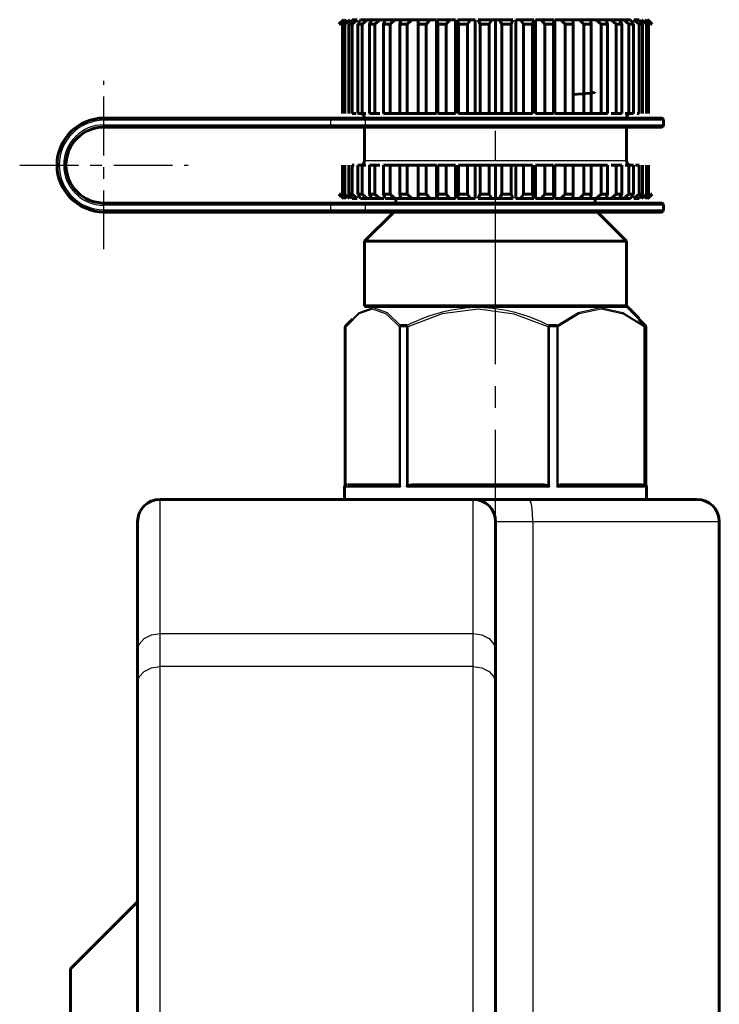
# Model space of a CAD drawing. Units: millimetres. Extents: x 974 to 3095, y -99 to 99.
# Drawn here: x 1359 to 1391, y 5 to 49 of the extents above; entities that cross this region are included whole.
import ezdxf

# ---------------------------------------------------------------- set-up
doc = ezdxf.new("R2010")
doc.units = ezdxf.units.MM
for name, pattern in [('CENTER_per1_scale0.082677', [4.2, 2.625, -0.525, 0.525, -0.525]), ('CENTER_per1_scale0.153881', [7.817157, 4.885723, -0.977145, 0.977145, -0.977145]), ('CENTER_per1_scale0.212767', [10.808579, 6.755362, -1.351072, 1.351072, -1.351072])]:
    doc.linetypes.add(name, pattern=pattern)

# ---------------------------------------------------------------- blocks, each defined once
blk = doc.blocks.new('Проекция_2')
at = {"color": 7, "linetype": 'Continuous', "lineweight": 60}
for p, q in [((-87.8, 48.783), (-88, 48.583)), ((-87.98, 48.583), (-87.788, 48.783)), ((-87.937, 48.583), (-87.98, 48.583)), ((-87.724, 48.783), (-87.937, 48.583)), ((-87.838, 48.583), (-87.665, 48.783)), ((-87.838, 44.583), (-87.838, 48.583)), ((-87.74, 48.583), (-87.838, 48.583)), ((-87.518, 48.783), (-87.74, 48.583)), ((-87.74, 48.583), (-87.74, 44.583)), ((-87.564, 48.583), (-87.412, 48.783)), ((-87.564, 44.583), (-87.564, 48.583)), ((-87.411, 48.583), (-87.564, 48.583)), ((-87.185, 48.783), (-87.412, 48.783)), ((-87.185, 48.783), (-87.411, 48.583)), ((-87.411, 48.583), (-87.411, 44.583)), ((-87.161, 48.583), (-87.034, 48.783)), ((-87.161, 44.583), (-87.161, 48.583)), ((-86.958, 48.583), (-87.161, 48.583)), ((-86.732, 48.783), (-87.034, 48.783)), ((-86.732, 48.783), (-86.958, 48.583)), ((-86.958, 48.583), (-86.958, 44.583)), ((-86.539, 48.783), (-86.732, 48.783)), ((-86.639, 48.583), (-86.539, 48.783)), ((-86.639, 44.583), (-86.639, 48.583)), ((-86.389, 48.583), (-86.639, 48.583)), ((-86.167, 48.783), (-86.539, 48.783)), ((-86.167, 48.783), (-86.389, 48.583)), ((-86.389, 48.583), (-86.389, 44.583)), ((-85.937, 48.783), (-86.167, 48.783)), ((-86.007, 48.583), (-85.937, 48.783)), ((-86.007, 44.583), (-86.007, 48.583)), ((-85.714, 48.583), (-86.007, 48.583)), ((-85.501, 48.783), (-85.937, 48.783)), ((-85.501, 48.783), (-85.714, 48.583)), ((-85.714, 48.583), (-85.714, 44.583)), ((-85.178, 48.783), (-85.501, 48.783)), ((-85.277, 48.583), (-85.238, 48.783)), ((-85.277, 44.583), (-85.277, 48.583)), ((-84.948, 48.583), (-85.277, 48.583)), ((-84.748, 48.783), (-85.238, 48.783)), ((-84.748, 48.783), (-84.948, 48.583)), ((-84.948, 48.583), (-84.948, 44.583)), ((-84.444, 48.783), (-84.748, 48.783)), ((-84.464, 48.583), (-84.456, 48.783)), ((-84.464, 44.583), (-84.464, 48.583)), ((-84.105, 48.583), (-84.464, 48.583)), ((-83.922, 48.783), (-84.456, 48.783)), ((-83.922, 48.783), (-84.105, 48.583)), ((-84.105, 48.583), (-84.105, 44.583)), ((-83.644, 48.783), (-83.922, 48.783)), ((-83.644, 44.583), (-83.644, 48.783)), ((-83.039, 48.783), (-83.608, 48.783)), ((-83.584, 48.583), (-83.608, 48.783)), ((-83.584, 44.583), (-83.584, 48.583)), ((-83.202, 48.583), (-83.584, 48.583)), ((-83.039, 48.783), (-83.202, 48.583)), ((-83.202, 48.583), (-83.202, 44.583)), ((-82.792, 48.783), (-83.039, 48.783)), ((-82.792, 44.583), (-82.792, 48.783)), ((-82.654, 48.583), (-82.708, 48.783)), ((-82.116, 48.783), (-82.708, 48.783)), ((-82.654, 44.583), (-82.654, 48.583)), ((-82.256, 48.583), (-82.654, 48.583)), ((-82.116, 48.783), (-82.256, 48.583)), ((-82.256, 48.583), (-82.256, 44.583)), ((-81.905, 48.783), (-82.116, 48.783)), ((-81.905, 44.583), (-81.905, 48.783)), ((-81.691, 48.583), (-81.776, 48.783)), ((-81.172, 48.783), (-81.776, 48.783)), ((-81.691, 44.583), (-81.691, 48.583)), ((-81.285, 48.583), (-81.691, 48.583)), ((-81.172, 48.783), (-81.285, 48.583)), ((-81.285, 48.583), (-81.285, 44.583)), ((-81, 48.783), (-81.172, 48.783)), ((-80.828, 48.783), (-81, 48.783)), ((-81, 44.583), (-81, 48.783)), ((-80.224, 48.783), (-80.828, 48.783)), ((-80.715, 48.583), (-80.828, 48.783)), ((-80.309, 48.583), (-80.715, 48.583)), ((-80.715, 44.583), (-80.715, 48.583)), ((-80.224, 48.783), (-80.309, 48.583)), ((-80.309, 48.583), (-80.309, 44.583)), ((-79.884, 48.783), (-80.095, 48.783)), ((-80.095, 44.583), (-80.095, 48.783)), ((-79.292, 48.783), (-79.884, 48.783)), ((-79.744, 48.583), (-79.884, 48.783)), ((-79.346, 48.583), (-79.744, 48.583)), ((-79.744, 44.583), (-79.744, 48.583)), ((-79.292, 48.783), (-79.346, 48.583)), ((-79.346, 48.583), (-79.346, 44.583)), ((-78.961, 48.783), (-79.208, 48.783)), ((-79.208, 44.583), (-79.208, 48.783)), ((-78.392, 48.783), (-78.961, 48.783)), ((-78.798, 48.583), (-78.961, 48.783)), ((-78.416, 48.583), (-78.798, 48.583)), ((-78.798, 44.583), (-78.798, 48.583)), ((-78.392, 48.783), (-78.416, 48.583)), ((-78.416, 48.583), (-78.416, 44.583)), ((-78.078, 48.783), (-78.356, 48.783)), ((-78.356, 44.583), (-78.356, 48.783)), ((-77.544, 48.783), (-78.078, 48.783)), ((-77.895, 48.583), (-78.078, 48.783)), ((-77.536, 48.583), (-77.895, 48.583)), ((-77.895, 44.583), (-77.895, 48.583)), ((-77.252, 48.783), (-77.556, 48.783)), ((-77.544, 48.783), (-77.536, 48.583)), ((-77.536, 48.583), (-77.536, 44.583)), ((-76.762, 48.783), (-77.252, 48.783)), ((-77.052, 48.583), (-77.252, 48.783)), ((-76.723, 48.583), (-77.052, 48.583)), ((-77.052, 44.583), (-77.052, 48.583)), ((-76.499, 48.783), (-76.822, 48.783)), ((-76.762, 48.783), (-76.723, 48.583)), ((-76.723, 48.583), (-76.723, 44.583)), ((-76.063, 48.783), (-76.499, 48.783)), ((-76.286, 48.583), (-76.499, 48.783)), ((-76.286, 44.583), (-76.286, 48.583)), ((-75.993, 48.583), (-76.286, 48.583)), ((-75.833, 48.783), (-76.063, 48.783)), ((-76.063, 48.783), (-75.993, 48.583)), ((-75.993, 48.583), (-75.993, 44.583)), ((-75.461, 48.783), (-75.833, 48.783)), ((-75.611, 48.583), (-75.833, 48.783)), ((-75.361, 48.583), (-75.611, 48.583)), ((-75.611, 44.583), (-75.611, 48.583)), ((-75.268, 48.783), (-75.461, 48.783)), ((-75.461, 48.783), (-75.361, 48.583)), ((-75.361, 48.583), (-75.361, 44.583)), ((-74.966, 48.783), (-75.268, 48.783)), ((-75.042, 48.583), (-75.268, 48.783)), ((-74.839, 48.583), (-75.042, 48.583)), ((-75.042, 44.583), (-75.042, 48.583)), ((-74.966, 48.783), (-74.839, 48.583)), ((-74.839, 48.583), (-74.839, 44.583)), ((-74.588, 48.783), (-74.815, 48.783)), ((-74.589, 48.583), (-74.815, 48.783)), ((-74.436, 48.583), (-74.589, 48.583)), ((-74.589, 44.583), (-74.589, 48.583)), ((-74.588, 48.783), (-74.436, 48.583)), ((-74.26, 48.583), (-74.482, 48.783)), ((-74.436, 48.583), (-74.436, 44.583)), ((-74.335, 48.783), (-74.162, 48.583)), ((-74.063, 48.583), (-74.276, 48.783)), ((-74.162, 48.583), (-74.26, 48.583)), ((-74.26, 44.583), (-74.26, 48.583)), ((-74.212, 48.783), (-74.02, 48.583)), ((-74, 48.583), (-74.2, 48.783)), ((-74.162, 48.583), (-74.162, 44.583)), ((-74.02, 48.583), (-74.063, 48.583)), ((-87.411, 44.583), (-87.25, 44.583)), ((-86.958, 44.583), (-87.161, 44.583)), ((-86.958, 44.583), (-86.8, 44.583)), ((-86.389, 44.583), (-86.639, 44.583)), ((-86.389, 44.583), (-86.168, 44.583)), ((-85.714, 44.583), (-86.007, 44.583)), ((-85.714, 44.583), (-85.178, 44.583)), ((-84.948, 44.583), (-85.277, 44.583)), ((-84.948, 44.583), (-84.444, 44.583)), ((-84.105, 44.583), (-84.464, 44.583)), ((-84.105, 44.583), (-83.644, 44.583)), ((-83.202, 44.583), (-83.584, 44.583)), ((-83.202, 44.583), (-82.792, 44.583)), ((-82.256, 44.583), (-82.654, 44.583)), ((-82.256, 44.583), (-81.905, 44.583)), ((-81.905, 44.583), (-81.691, 44.583)), ((-81.285, 44.583), (-81.691, 44.583)), ((-81.285, 44.583), (-81, 44.583)), ((-81, 44.583), (-80.715, 44.583)), ((-80.309, 44.583), (-80.715, 44.583)), ((-80.309, 44.583), (-80.095, 44.583)), ((-80.095, 44.583), (-79.744, 44.583)), ((-79.346, 44.583), (-79.744, 44.583)), ((-79.208, 44.583), (-78.798, 44.583)), ((-78.416, 44.583), (-78.798, 44.583)), ((-78.356, 44.583), (-77.895, 44.583)), ((-77.536, 44.583), (-77.895, 44.583)), ((-77.556, 44.583), (-77.052, 44.583)), ((-76.723, 44.583), (-77.052, 44.583)), ((-76.822, 44.583), (-76.286, 44.583)), ((-75.993, 44.583), (-76.286, 44.583)), ((-75.832, 44.583), (-75.611, 44.583)), ((-75.361, 44.583), (-75.611, 44.583)), ((-75.2, 44.583), (-75.042, 44.583)), ((-74.839, 44.583), (-75.042, 44.583)), ((-74.678, 44.583), (-74.589, 44.583)), ((-98.5, 44.383), (-88.365, 44.383)), ((-88.365, 44.383), (-86.737, 44.383)), ((-86.737, 44.383), (-81, 44.383)), ((-81, 44.383), (-73.6, 44.383)), ((-73.5, 44.083), (-73.5, 44.283)), ((-88.365, 43.983), (-98.5, 43.983)), ((-86.737, 43.983), (-88.365, 43.983)), ((-86.85, 43.983), (-86.85, 42.483)), ((-81, 43.983), (-86.737, 43.983)), ((-73.6, 43.983), (-81, 43.983)), ((-75.15, 42.483), (-75.15, 43.983)), ((-87.838, 40.983), (-87.838, 42.283)), ((-87.74, 42.283), (-87.74, 40.983)), ((-87.564, 40.983), (-87.564, 42.283)), ((-87.322, 42.283), (-87.411, 42.283)), ((-87.411, 42.283), (-87.411, 40.983)), ((-86.958, 42.283), (-87.161, 42.283)), ((-87.161, 40.983), (-87.161, 42.283)), ((-86.8, 42.283), (-86.958, 42.283)), ((-86.958, 42.283), (-86.958, 40.983)), ((-86.389, 42.283), (-86.639, 42.283)), ((-86.639, 40.983), (-86.639, 42.283)), ((-86.168, 42.283), (-86.389, 42.283)), ((-86.389, 42.283), (-86.389, 40.983)), ((-85.714, 42.283), (-86.007, 42.283)), ((-86.007, 40.983), (-86.007, 42.283)), ((-85.178, 42.283), (-85.714, 42.283)), ((-85.714, 42.283), (-85.714, 40.983)), ((-84.948, 42.283), (-85.277, 42.283)), ((-85.277, 40.983), (-85.277, 42.283)), ((-84.444, 42.283), (-84.948, 42.283)), ((-84.948, 42.283), (-84.948, 40.983)), ((-84.105, 42.283), (-84.464, 42.283)), ((-84.464, 40.983), (-84.464, 42.283)), ((-83.644, 42.283), (-84.105, 42.283)), ((-84.105, 42.283), (-84.105, 40.983)), ((-83.644, 40.783), (-83.644, 42.283)), ((-83.202, 42.283), (-83.584, 42.283)), ((-83.584, 40.983), (-83.584, 42.283)), ((-82.792, 42.283), (-83.202, 42.283)), ((-83.202, 42.283), (-83.202, 40.983)), ((-82.792, 40.783), (-82.792, 42.283)), ((-82.256, 42.283), (-82.654, 42.283)), ((-82.654, 40.983), (-82.654, 42.283)), ((-81.905, 42.283), (-82.256, 42.283)), ((-82.256, 42.283), (-82.256, 40.983)), ((-81.691, 42.283), (-81.905, 42.283)), ((-81.905, 40.783), (-81.905, 42.283)), ((-81.285, 42.283), (-81.691, 42.283)), ((-81.691, 40.983), (-81.691, 42.283)), ((-81, 42.283), (-81.285, 42.283)), ((-81.285, 42.283), (-81.285, 40.983)), ((-80.715, 42.283), (-81, 42.283)), ((-81, 40.783), (-81, 42.283)), ((-80.309, 42.283), (-80.715, 42.283)), ((-80.715, 40.983), (-80.715, 42.283)), ((-80.095, 42.283), (-80.309, 42.283)), ((-80.309, 42.283), (-80.309, 40.983)), ((-79.744, 42.283), (-80.095, 42.283)), ((-80.095, 40.783), (-80.095, 42.283)), ((-79.346, 42.283), (-79.744, 42.283)), ((-79.744, 40.983), (-79.744, 42.283)), ((-79.346, 42.283), (-79.346, 40.983)), ((-78.798, 42.283), (-79.208, 42.283)), ((-79.208, 40.783), (-79.208, 42.283)), ((-78.416, 42.283), (-78.798, 42.283)), ((-78.798, 40.983), (-78.798, 42.283)), ((-78.416, 42.283), (-78.416, 40.983)), ((-77.895, 42.283), (-78.356, 42.283)), ((-78.356, 40.783), (-78.356, 42.283)), ((-77.536, 42.283), (-77.895, 42.283)), ((-77.895, 40.983), (-77.895, 42.283)), ((-77.052, 42.283), (-77.556, 42.283)), ((-77.536, 42.283), (-77.536, 40.983)), ((-76.723, 42.283), (-77.052, 42.283)), ((-77.052, 40.983), (-77.052, 42.283)), ((-76.286, 42.283), (-76.822, 42.283)), ((-76.723, 42.283), (-76.723, 40.983)), ((-75.993, 42.283), (-76.286, 42.283)), ((-76.286, 40.983), (-76.286, 42.283)), ((-75.993, 42.283), (-75.993, 40.983)), ((-75.611, 42.283), (-75.832, 42.283)), ((-75.361, 42.283), (-75.611, 42.283)), ((-75.611, 40.983), (-75.611, 42.283)), ((-75.361, 42.283), (-75.361, 40.983)), ((-75.042, 42.283), (-75.2, 42.283)), ((-74.839, 42.283), (-75.042, 42.283)), ((-75.042, 40.983), (-75.042, 42.283)), ((-74.839, 42.283), (-74.839, 40.983)), ((-74.589, 42.283), (-74.75, 42.283)), ((-74.589, 40.983), (-74.589, 42.283)), ((-74.436, 42.283), (-74.436, 40.983)), ((-74.26, 40.983), (-74.26, 42.283)), ((-74.162, 42.283), (-74.162, 40.983)), ((-88, 40.983), (-87.8, 40.783)), ((-87.788, 40.783), (-87.98, 40.983)), ((-87.937, 40.983), (-87.98, 40.983)), ((-87.937, 40.983), (-87.724, 40.783)), ((-87.665, 40.783), (-87.838, 40.983)), ((-87.74, 40.983), (-87.838, 40.983)), ((-87.74, 40.983), (-87.518, 40.783)), ((-87.412, 40.783), (-87.564, 40.983)), ((-87.411, 40.983), (-87.564, 40.983)), ((-87.411, 40.983), (-87.185, 40.783)), ((-87.034, 40.783), (-87.161, 40.983)), ((-86.958, 40.983), (-87.161, 40.983)), ((-86.958, 40.983), (-86.732, 40.783)), ((-86.539, 40.783), (-86.639, 40.983)), ((-86.389, 40.983), (-86.639, 40.983)), ((-86.389, 40.983), (-86.167, 40.783)), ((-85.937, 40.783), (-86.007, 40.983)), ((-85.714, 40.983), (-86.007, 40.983)), ((-85.714, 40.983), (-85.501, 40.783)), ((-85.238, 40.783), (-85.277, 40.983)), ((-84.948, 40.983), (-85.277, 40.983)), ((-84.948, 40.983), (-84.748, 40.783)), ((-84.456, 40.783), (-84.464, 40.983)), ((-84.105, 40.983), (-84.464, 40.983)), ((-84.105, 40.983), (-83.922, 40.783)), ((-83.608, 40.783), (-83.584, 40.983)), ((-83.202, 40.983), (-83.584, 40.983)), ((-83.202, 40.983), (-83.039, 40.783)), ((-82.708, 40.783), (-82.654, 40.983)), ((-82.256, 40.983), (-82.654, 40.983)), ((-82.256, 40.983), (-82.116, 40.783)), ((-81.776, 40.783), (-81.691, 40.983)), ((-81.285, 40.983), (-81.691, 40.983)), ((-81.285, 40.983), (-81.172, 40.783)), ((-80.828, 40.783), (-80.715, 40.983)), ((-80.309, 40.983), (-80.715, 40.983)), ((-80.309, 40.983), (-80.224, 40.783)), ((-79.884, 40.783), (-79.744, 40.983)), ((-79.346, 40.983), (-79.744, 40.983)), ((-79.346, 40.983), (-79.292, 40.783)), ((-78.961, 40.783), (-78.798, 40.983)), ((-78.416, 40.983), (-78.798, 40.983)), ((-78.416, 40.983), (-78.392, 40.783)), ((-78.078, 40.783), (-77.895, 40.983)), ((-77.536, 40.983), (-77.895, 40.983)), ((-77.536, 40.983), (-77.544, 40.783)), ((-77.252, 40.783), (-77.052, 40.983)), ((-76.723, 40.983), (-77.052, 40.983)), ((-76.723, 40.983), (-76.762, 40.783)), ((-76.499, 40.783), (-76.286, 40.983)), ((-75.993, 40.983), (-76.286, 40.983)), ((-75.993, 40.983), (-76.063, 40.783)), ((-75.833, 40.783), (-75.611, 40.983)), ((-75.361, 40.983), (-75.611, 40.983)), ((-75.361, 40.983), (-75.461, 40.783)), ((-75.268, 40.783), (-75.042, 40.983)), ((-74.839, 40.983), (-75.042, 40.983)), ((-74.839, 40.983), (-74.966, 40.783)), ((-74.815, 40.783), (-74.589, 40.983)), ((-74.436, 40.983), (-74.589, 40.983)), ((-74.436, 40.983), (-74.588, 40.783)), ((-74.482, 40.783), (-74.26, 40.983)), ((-74.162, 40.983), (-74.335, 40.783)), ((-74.276, 40.783), (-74.063, 40.983)), ((-74.162, 40.983), (-74.26, 40.983)), ((-74.02, 40.983), (-74.212, 40.783)), ((-74.2, 40.783), (-74, 40.983)), ((-74.02, 40.983), (-74.063, 40.983)), ((-98.5, 40.583), (-88.365, 40.583)), ((-88.365, 40.583), (-86.737, 40.583)), ((-87.185, 40.783), (-87.412, 40.783)), ((-86.732, 40.783), (-87.034, 40.783)), ((-86.737, 40.583), (-81, 40.583)), ((-86.539, 40.783), (-86.732, 40.783)), ((-86.167, 40.783), (-86.539, 40.783)), ((-86, 40.783), (-86.167, 40.783)), ((-85.501, 40.783), (-85.937, 40.783)), ((-85.178, 40.783), (-85.501, 40.783)), ((-85.45, 40.783), (-85.45, 40.583)), ((-84.748, 40.783), (-85.238, 40.783)), ((-84.444, 40.783), (-84.748, 40.783)), ((-83.922, 40.783), (-84.456, 40.783)), ((-83.644, 40.783), (-83.922, 40.783)), ((-83.039, 40.783), (-83.608, 40.783)), ((-82.792, 40.783), (-83.039, 40.783)), ((-82.116, 40.783), (-82.708, 40.783)), ((-81.905, 40.783), (-82.116, 40.783)), ((-81.172, 40.783), (-81.776, 40.783)), ((-81, 40.783), (-81.172, 40.783)), ((-81, 40.783), (-80.828, 40.783)), ((-81, 40.583), (-73.6, 40.583)), ((-80.224, 40.783), (-80.828, 40.783)), ((-80.095, 40.783), (-79.884, 40.783)), ((-79.292, 40.783), (-79.884, 40.783)), ((-79.208, 40.783), (-78.961, 40.783)), ((-78.392, 40.783), (-78.961, 40.783)), ((-78.356, 40.783), (-78.078, 40.783)), ((-77.544, 40.783), (-78.078, 40.783)), ((-77.556, 40.783), (-77.252, 40.783)), ((-76.762, 40.783), (-77.252, 40.783)), ((-76.822, 40.783), (-76.499, 40.783)), ((-76.55, 40.583), (-76.55, 40.783)), ((-76.063, 40.783), (-76.499, 40.783)), ((-76.063, 40.783), (-75.833, 40.783)), ((-75.461, 40.783), (-75.833, 40.783)), ((-75.461, 40.783), (-75.268, 40.783)), ((-74.966, 40.783), (-75.268, 40.783)), ((-74.588, 40.783), (-74.815, 40.783)), ((-88.365, 40.183), (-98.5, 40.183)), ((-86.737, 40.183), (-88.365, 40.183)), ((-85.55, 40.183), (-86.85, 38.883)), ((-81, 40.183), (-86.737, 40.183)), ((-73.6, 40.183), (-81, 40.183)), ((-75.15, 38.883), (-76.45, 40.183)), ((-73.5, 40.283), (-73.5, 40.483)), ((-86.85, 38.883), (-86.85, 36.025)), ((-81.716, 38.883), (-86.834, 38.883)), ((-75.176, 38.883), (-81.716, 38.883)), ((-75.15, 36.025), (-75.15, 38.883)), ((-81.72, 35.954), (-86.863, 35.954)), ((-75.147, 35.954), (-81.72, 35.954)), ((-74.581, 35.414), (-75.121, 35.954)), ((-87.714, 35.042), (-87.714, 27.96)), ((-85.247, 35.112), (-84.949, 35.112)), ((-78.613, 35.112), (-78.265, 35.112)), ((-74.366, 35.112), (-74.316, 35.112)), ((-74.286, 27.883), (-74.286, 35.042)), ((-87.75, 27.883), (-87.75, 27.333)), ((-87.612, 27.983), (-85.368, 27.983)), ((-85.295, 27.93), (-85.266, 27.883)), ((-84.73, 27.983), (-78.842, 27.983)), ((-78.65, 27.93), (-78.651, 27.93)), ((-78.253, 27.883), (-78.214, 27.93)), ((-78.097, 27.983), (-74.474, 27.983)), ((-74.25, 27.333), (-74.25, 27.883)), ((-82, 27.333), (-96, 27.333)), ((-82, 27.333), (-79.5, 27.333)), ((-79.5, 27.333), (-72, 27.333)), ((-97, 20.573), (-97, 26.333)), ((-81, 26.333), (-81, 20.573)), ((-71, 4.333), (-71, 26.333)), ((-97, 19.112), (-97, 20.573)), ((-81, 20.573), (-81, 19.112)), ((-97, 1.346), (-97, 19.112)), ((-81, 19.112), (-81, -7.114)), ((-97, 9.333), (-100, 6.333)), ((-100, 6.333), (-100, -35.667))]:
    blk.add_line(p, q, dxfattribs=at)
at = {"color": 7, "linetype": 'CENTER_per1_scale0.212767', "lineweight": 25}
blk.add_line((-81, 34.358), (-81, 48.5), dxfattribs=at)
at = {"color": 7, "linetype": 'CENTER_per1_scale0.082677', "lineweight": 25}
for p, q in [((-98.5, 38.516), (-98.5, 46.05)), ((-102.267, 42.283), (-94.733, 42.283))]:
    blk.add_line(p, q, dxfattribs=at)
at = {"color": 7, "linetype": 'Continuous', "lineweight": 25}
for p, q in [((-98.5, 44.283), (-98.5, 44.383)), ((-88.365, 44.283), (-98.5, 44.283)), ((-98.5, 44.083), (-98.5, 43.983)), ((-98.5, 44.083), (-88.365, 44.083)), ((-88.365, 44.283), (-88.365, 44.383)), ((-88.365, 44.083), (-88.365, 44.283)), ((-86.815, 44.283), (-88.365, 44.283)), ((-88.365, 44.083), (-88.365, 43.983)), ((-88.365, 44.083), (-86.815, 44.083)), ((-86.815, 44.083), (-86.815, 44.283)), ((-81, 44.283), (-86.815, 44.283)), ((-86.815, 44.083), (-81, 44.083)), ((-73.5, 44.283), (-81, 44.283)), ((-81, 44.083), (-73.5, 44.083)), ((-86.85, 42.483), (-81, 42.483)), ((-81, 42.483), (-75.15, 42.483)), ((-98.5, 40.583), (-98.5, 40.483)), ((-88.365, 40.583), (-88.365, 40.483)), ((-88.365, 40.483), (-98.5, 40.483)), ((-98.5, 40.283), (-88.365, 40.283)), ((-98.5, 40.183), (-98.5, 40.283)), ((-88.365, 40.283), (-88.365, 40.483)), ((-86.815, 40.483), (-88.365, 40.483)), ((-88.365, 40.183), (-88.365, 40.283)), ((-88.365, 40.283), (-86.815, 40.283)), ((-81, 40.483), (-86.815, 40.483)), ((-86.815, 40.283), (-86.815, 40.483)), ((-86.815, 40.283), (-81, 40.283)), ((-73.5, 40.483), (-81, 40.483)), ((-81, 40.283), (-73.5, 40.283)), ((-86.834, 36.025), (-81.716, 36.025)), ((-81.716, 36.025), (-75.176, 36.025)), ((-87.706, 35.042), (-87.713, 35.042)), ((-87.706, 35.042), (-87.706, 27.93)), ((-85.295, 27.93), (-85.295, 35.042)), ((-85.266, 35.042), (-85.295, 35.042)), ((-84.966, 35.042), (-85.266, 35.042)), ((-85.266, 35.042), (-85.266, 27.883)), ((-84.92, 35.042), (-84.966, 35.042)), ((-84.966, 27.883), (-84.966, 35.042)), ((-84.92, 35.042), (-84.92, 27.93)), ((-78.65, 35.044), (-78.651, 35.042)), ((-78.65, 35.042), (-78.651, 35.042)), ((-78.651, 27.93), (-78.651, 35.042)), ((-78.603, 35.042), (-78.65, 35.042)), ((-78.253, 35.042), (-78.603, 35.042)), ((-78.603, 35.042), (-78.603, 27.883)), ((-78.214, 35.042), (-78.253, 35.042)), ((-78.253, 27.883), (-78.253, 35.042)), ((-78.214, 35.042), (-78.214, 27.93)), ((-74.337, 35.042), (-74.356, 35.042)), ((-74.356, 27.93), (-74.356, 35.042)), ((-74.287, 35.042), (-74.337, 35.042)), ((-74.337, 35.042), (-74.337, 27.883)), ((-74.287, 27.883), (-74.287, 35.042)), ((-85.266, 27.883), (-87.7, 27.883)), ((-81.826, 27.883), (-84.966, 27.883)), ((-78.603, 27.883), (-81.826, 27.883)), ((-74.337, 27.883), (-78.253, 27.883)), ((-74.3, 27.883), (-74.287, 27.883)), ((-96, 27.333), (-96, 21.333)), ((-82, 21.333), (-82, 27.333)), ((-79.333, 26.333), (-81, 26.333)), ((-71, 26.333), (-79.333, 26.333)), ((-79.333, 26.333), (-79.333, -6.602)), ((-96, 21.333), (-82, 21.333)), ((-96, 21.333), (-96, 19.852)), ((-82, 19.852), (-82, 21.333)), ((-82, 19.852), (-96, 19.852)), ((-96, 19.852), (-96, 1.346)), ((-82, -7.467), (-82, 19.852))]:
    blk.add_line(p, q, dxfattribs=at)
at = {"color": 7, "linetype": 'CENTER_per1_scale0.153881', "lineweight": 25}
blk.add_line((-81, 25.558), (-81, 36.708), dxfattribs=at)
at = {"color": 7, "lineweight": 60, "flags": 128}
for points in [[(-76.57, 45.552), (-76.583, 45.533), (-76.772, 45.503), (-77.128, 45.471), (-77.536, 45.445)], [(-87.684, 35.112), (-87.398, 35.394)], [(-74.316, 35.112), (-74.602, 35.394)], [(-87.684, 35.112), (-87.696, 35.098), (-87.704, 35.081), (-87.708, 35.062), (-87.706, 35.042)], [(-85.368, 27.983), (-85.33, 27.972), (-85.312, 27.957), (-85.295, 27.93)], [(-84.92, 27.93), (-84.878, 27.957), (-84.83, 27.972), (-84.73, 27.983)], [(-78.842, 27.983), (-78.743, 27.972), (-78.694, 27.957), (-78.651, 27.93)], [(-78.214, 27.93), (-78.188, 27.957), (-78.158, 27.972), (-78.097, 27.983)], [(-74.474, 27.983), (-74.412, 27.972), (-74.383, 27.957), (-74.356, 27.93)]]:
    blk.add_lwpolyline(points, dxfattribs=at)
at = {"color": 7, "lineweight": 25, "flags": 128}
for points in [[(-86.815, 44.283), (-86.809, 44.321), (-86.792, 44.354), (-86.767, 44.376), (-86.737, 44.383)], [(-86.815, 44.083), (-86.809, 44.045), (-86.792, 44.012), (-86.767, 43.991), (-86.737, 43.983)], [(-86.737, 40.583), (-86.767, 40.576), (-86.792, 40.554), (-86.809, 40.521), (-86.815, 40.483)], [(-86.737, 40.183), (-86.767, 40.191), (-86.792, 40.212), (-86.809, 40.245), (-86.815, 40.283)], [(-85.295, 35.042), (-85.878, 35.618), (-86.497, 35.842), (-87.116, 35.623), (-87.706, 35.042)], [(-87.398, 35.394), (-87.096, 35.692), (-86.477, 35.912), (-85.847, 35.693), (-85.247, 35.112)], [(-78.651, 35.042), (-80.167, 35.618), (-81.776, 35.842), (-83.385, 35.623), (-84.92, 35.042)], [(-78.265, 35.112), (-77.31, 35.692), (-76.314, 35.912), (-75.312, 35.693), (-74.366, 35.112)], [(-74.356, 35.042), (-75.289, 35.618), (-76.279, 35.842), (-77.269, 35.623), (-78.214, 35.042)], [(-85.247, 35.112), (-85.265, 35.098), (-85.279, 35.081), (-85.289, 35.062), (-85.295, 35.042)], [(-74.366, 35.112), (-74.357, 35.098), (-74.353, 35.081), (-74.352, 35.062), (-74.356, 35.042)], [(-79.333, 26.333), (-79.346, 26.716), (-79.382, 27.04), (-79.436, 27.257), (-79.5, 27.333)], [(-97, 20.573), (-96.924, 20.864), (-96.707, 21.111), (-96.383, 21.275), (-96, 21.333)], [(-82, 21.333), (-81.617, 21.275), (-81.293, 21.111), (-81.076, 20.864), (-81, 20.573)], [(-97, 19.112), (-96.924, 19.395), (-96.707, 19.635), (-96.383, 19.796), (-96, 19.852)], [(-82, 19.852), (-81.617, 19.796), (-81.293, 19.635), (-81.076, 19.395), (-81, 19.112)]]:
    blk.add_lwpolyline(points, dxfattribs=at)
at = {"color": 7, "linetype": 'Continuous', "lineweight": 60}
for centre, radius, start, end in [((-87.05, 44.383), 0.2, 360, 90), ((-74.95, 44.383), 0.2, 90, 180), ((-98.5, 42.283), 2.1, 90, 270), ((-73.6, 44.283), 0.1, 0, 90), ((-73.6, 44.083), 0.1, 270, 0), ((-98.5, 42.283), 1.7, 90, 270), ((-87.05, 42.483), 0.2, 270, 360), ((-74.95, 42.483), 0.2, 180, 270), ((-73.6, 40.483), 0.1, 0, 90), ((-73.6, 40.283), 0.1, 270, 0), ((-86.95, 36.025), 0.1, 315, 0), ((-75.05, 36.025), 0.1, 180, 225), ((-87.613, 35.042), 0.1, 135.1951, 180.0257), ((-74.387, 35.042), 0.1, 359.9743, 44.8049), ((-87.65, 27.883), 0.1, 90, 180), ((-84.65, 27.624), 0.409, 131.4451, 140.6463), ((-79.152, 27.365), 0.755, 43.31, 48.3608), ((-74.45, 27.864), 0.115, 9.5828, 35.2236), ((-74.35, 27.883), 0.1, 0, 50.3763), ((-96, 26.333), 1, 90, 180), ((-82, 26.333), 1, 0, 90), ((-72, 26.333), 1, 0, 90)]:
    blk.add_arc(centre, radius, start, end, dxfattribs=at)
at = {"color": 7, "linetype": 'Continuous', "lineweight": 25}
for centre, radius, start, end in [((-98.5, 42.283), 2, 90, 270), ((-98.5, 42.283), 1.8, 90, 270), ((-81.629, 28.629), 7.284, 90.7498, 117.112), ((-81.963, 28.533), 7.383, 63.0198, 88.154), ((-85.131, 35.044), 0.135, 149.603, 181.0587), ((-84.823, 35.044), 0.143, 151.5534, 181.0902), ((-84.437, 35.277), 0.538, 197.7788, 205.9002), ((-78.085, 34.781), 0.624, 147.8597, 155.0462), ((-78.823, 35.045), 0.221, 359.0599, 17.6789), ((-78.448, 35.045), 0.195, 358.984, 20.1546), ((-78.344, 35.002), 0.136, 16.8421, 54.183), ((-74.437, 35.042), 0.101, 359.9397, 44.5387)]:
    blk.add_arc(centre, radius, start, end, dxfattribs=at)

msp = doc.modelspace()

# ---------------------------------------------------------------- block references
msp.add_blockref('Проекция_2', (1461.706, 0))

doc.saveas('drawing.dxf')
